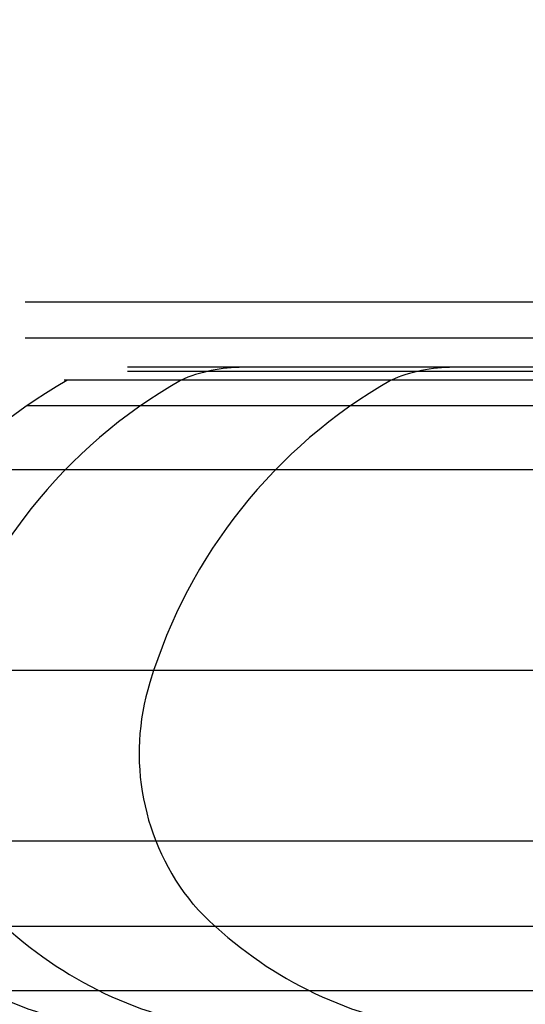
# Model space of a CAD drawing. Units: millimetres. Extents: x 10193183 to 10500600, y -3010188 to -2913420.
# Drawn here: x 10246338 to 10248745, y -2959252 to -2954564 of the extents above; entities that cross this region are included whole.
import ezdxf

# ---------------------------------------------------------------- set-up
doc = ezdxf.new("R2010")
doc.units = ezdxf.units.MM
doc.header["$LTSCALE"] = 200
doc.header["$MEASUREMENT"] = 0
doc.layers.add('PLAN', color=8, linetype='CONTINUOUS')

msp = doc.modelspace()

# ---------------------------------------------------------------- linework, layer by layer
at = {"layer": 'PLAN', "linetype": 'Continuous'}
for points in [[(10278475.1, -2954564.2), (10266761.9, -2954564.2), (10249672.3, -2955908.7, -0.019631), (10249672.2, -2955908.7), (10246363.2, -2955908.7)], [(10278475.1, -2954726.8), (10266875.5, -2954726.8), (10249661.4, -2956081.1, -0.019631), (10249661.4, -2956081.1), (10246363.2, -2956081.1)], [(10278607.2, -2954869.1), (10266883.7, -2954869.1), (10249723.1, -2956219.2, -0.019631), (10249723, -2956219.2), (10246851.8, -2956219.2)], [(10278043.4, -2954930.1), (10266886.1, -2954930.1), (10249727.6, -2956280, -0.019631), (10249722.8, -2956280.2), (10246549.9, -2956280.2)], [(10278209, -2954889.4), (10266884.5, -2954889.4), (10249724.6, -2956239.5, -0.019631), (10249722.9, -2956239.5), (10246851.8, -2956239.5)], [(10278209, -2954889.4), (10266884.5, -2954889.4), (10249724.6, -2956239.5, -0.019631), (10249722.9, -2956239.5), (10246851.8, -2956239.5)], [(10278043.4, -2954930.1), (10266886.1, -2954930.1), (10249727.6, -2956280, -0.019631), (10249722.8, -2956280.2), (10246851.8, -2956280.2)], [(10277855.8, -2955052), (10266890.9, -2955052), (10249737, -2956401.6, -0.019631), (10249722.6, -2956402.1), (10246372.2, -2956402.1)], [(10277713.9, -2955052), (10266890.9, -2955052), (10249737, -2956401.6, -0.019631), (10249722.6, -2956402.1), (10246851.8, -2956402.1)], [(10277497.5, -2955357), (10266902.9, -2955357), (10249760.6, -2956705.6, -0.019631), (10249722.2, -2956707.1), (10246013.9, -2956707.1)], [(10277220.6, -2955357), (10266902.9, -2955357), (10249760.6, -2956705.6, -0.019631), (10249722.2, -2956707.1), (10246851.8, -2956707.1)], [(10276917.7, -2956312.4), (10266940.4, -2956312.4), (10249834.9, -2957658.1, -0.019631), (10249721.6, -2957662.5), (10245434.1, -2957662.5)], [(10277177.9, -2957125.5), (10266972.4, -2957125.5), (10249898.4, -2958468.8, -0.019631), (10249721.1, -2958475.6), (10245445, -2958475.6)], [(10277213, -2957532), (10266988.3, -2957532), (10249930.2, -2958874.1, -0.019631), (10249720.8, -2958882.2), (10245729.3, -2958882.2)], [(10277213, -2957532), (10266988.3, -2957532), (10249930.2, -2958874.1, -0.019631), (10249720.8, -2958882.2), (10246851.8, -2958882.2)], [(10277659, -2957837), (10267000.3, -2957837), (10249954.2, -2959178.1, -0.019631), (10249720.5, -2959187.1), (10246200.1, -2959187.1)], [(10277659, -2957837), (10267000.3, -2957837), (10249954.2, -2959178.1, -0.019631), (10249720.5, -2959187.1), (10246851.8, -2959187.1)]]:
    msp.add_lwpolyline(points, format="xyb", dxfattribs=at)
for centre, radius, start, end in [((10247397.8, -2956946.2), 727, 89.6123, 113.8977), ((10248398.5, -2956946.2), 727, 89.6123, 113.8977), ((10247803.7, -2958447), 2496.1, 119.8255, 163.0626), ((10248344.8, -2958447), 2496.1, 119.8255, 163.0626), ((10249345.5, -2958447), 2496.1, 119.8255, 163.0626), ((10248042.2, -2958056.4), 1135.7, 162.7577, 219.274), ((10247028.5, -2957460.5), 1925.9, 223.0589, 259.3065), ((10247569.5, -2957460.5), 1925.9, 223.0589, 259.3065), ((10248570.2, -2957460.5), 1925.9, 223.0589, 259.3065)]:
    msp.add_arc(centre, radius, start, end, dxfattribs=at)

doc.saveas('drawing.dxf')
